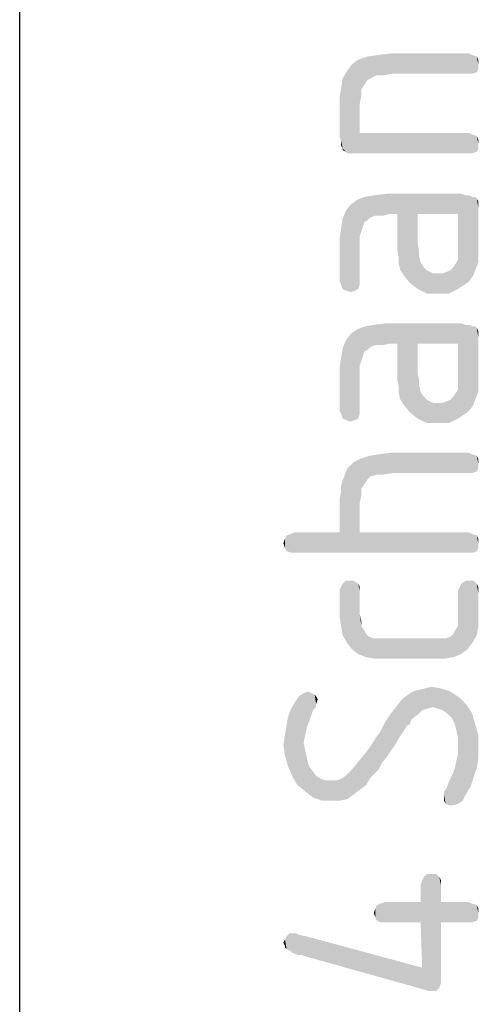
# Model space of a CAD drawing. Units: millimetres. Extents: x 0 to 420, y 0 to 297.
# Drawn here: x 410 to 414, y 56 to 65 of the extents above; entities that cross this region are included whole.
import ezdxf

# ---------------------------------------------------------------- set-up
doc = ezdxf.new("R2010")
doc.units = ezdxf.units.MM
doc.header["$LTSCALE"] = 23.1
doc.layers.get('0').update_dxf_attribs({"linetype": 'CONTINUOUS'})

msp = doc.modelspace()

# ---------------------------------------------------------------- linework, layer by layer
at = {"color": 7, "linetype": 'CONTINUOUS'}
msp.add_line((410, 10), (410, 287), dxfattribs=at)
at = {"color": 5, "linetype": 'CONTINUOUS'}
for points in [[(412.9256, 63.758), (412.8984, 64.5332), (412.9528, 64.574)], [(412.9256, 63.758), (412.9528, 64.574), (412.9664, 63.9348)], [(413.0344, 64.3972), (412.9528, 64.574), (413.0344, 64.6012)], [(412.9664, 64.1932), (412.9664, 63.9348), (412.9528, 64.574)], [(412.98, 64.2612), (412.9664, 64.1932), (412.9528, 64.574)], [(412.98, 64.3156), (412.98, 64.2612), (412.9528, 64.574)], [(413.0072, 64.3564), (412.98, 64.3156), (412.9528, 64.574)], [(413.0344, 64.3972), (413.0072, 64.3564), (412.9528, 64.574)], [(413.116, 64.438), (413.0344, 64.6012), (413.1296, 64.6148)], [(413.0344, 64.6012), (413.0616, 64.4108), (413.0344, 64.3972)], [(413.116, 64.438), (413.0616, 64.4108), (413.0344, 64.6012)], [(413.1296, 64.6148), (413.1704, 64.438), (413.116, 64.438)], [(413.1704, 64.438), (413.1296, 64.6148), (413.2384, 64.6284)], [(413.2384, 64.6284), (413.252, 64.4516), (413.1704, 64.438)], [(413.9184, 64.4516), (413.252, 64.4516), (413.2384, 64.6284)], [(413.9184, 64.4516), (413.2384, 64.6284), (413.9184, 64.6284)], [(413.9184, 64.6284), (413.9456, 64.4516), (413.9184, 64.4516)], [(413.9456, 64.4516), (413.9184, 64.6284), (413.9456, 64.6148)], [(413.9456, 64.6148), (413.9864, 64.4652), (413.9456, 64.4516)], [(413.9864, 64.4652), (413.9456, 64.6148), (413.9864, 64.6012)], [(413.9864, 64.6012), (414, 64.4924), (413.9864, 64.4652)], [(414, 64.5332), (414, 64.4924), (413.9864, 64.6012)], [(414, 64.5332), (413.9864, 64.6012), (414, 64.574)], [(412.8576, 63.758), (412.8168, 64.4108), (412.8576, 64.4788)], [(412.8848, 63.758), (412.8576, 64.4788), (412.8984, 64.5332)], [(412.8576, 64.4788), (412.8848, 63.758), (412.8576, 63.758)], [(412.8984, 64.5332), (412.9256, 63.758), (412.8848, 63.758)], [(412.8168, 63.7988), (412.8032, 64.3292), (412.8168, 64.4108)], [(412.8168, 63.7988), (412.8168, 64.4108), (412.844, 63.7716)], [(412.8576, 63.758), (412.844, 63.7716), (412.8168, 64.4108)], [(412.8032, 63.8668), (412.7896, 64.234), (412.8032, 64.3292)], [(412.8032, 63.8668), (412.8032, 64.3292), (412.8168, 63.7988)], [(412.7896, 64.234), (412.8032, 63.8668), (412.7896, 63.9076)], [(412.8032, 63.8668), (412.8168, 63.7988), (412.8032, 63.826)], [(412.9664, 63.9348), (413.9184, 63.758), (412.9256, 63.758)], [(413.9184, 63.758), (412.9664, 63.9348), (413.9184, 63.9348)], [(413.9184, 63.9348), (413.9456, 63.758), (413.9184, 63.758)], [(413.9456, 63.758), (413.9184, 63.9348), (413.9456, 63.9212)], [(413.9456, 63.9212), (413.9864, 63.7716), (413.9456, 63.758)], [(413.9864, 63.7716), (413.9456, 63.9212), (413.9864, 63.9076)], [(413.9864, 63.9076), (414, 63.7988), (413.9864, 63.7716)], [(414, 63.8396), (414, 63.7988), (413.9864, 63.9076)], [(414, 63.8396), (413.9864, 63.9076), (414, 63.8804)], [(412.8168, 63.7988), (412.844, 63.7716), (412.8168, 63.7852)], [(412.9256, 62.5612), (412.8848, 63.3092), (412.9392, 63.35)], [(412.9392, 63.35), (412.9528, 62.5748), (412.9256, 62.5612)], [(413.0072, 63.1596), (412.9392, 63.35), (413.0072, 63.3772)], [(412.9664, 62.6156), (412.9528, 62.5748), (412.9392, 63.35)], [(412.9664, 62.6428), (412.9664, 62.6156), (412.9392, 63.35)], [(412.9664, 63.0372), (412.9664, 62.6428), (412.9392, 63.35)], [(412.98, 63.078), (412.9664, 63.0372), (412.9392, 63.35)], [(412.9936, 63.1188), (412.98, 63.078), (412.9392, 63.35)], [(413.0072, 63.1596), (412.9936, 63.1188), (412.9392, 63.35)], [(413.0616, 63.2004), (413.0072, 63.3772), (413.0888, 63.3908)], [(413.0072, 63.3772), (413.0344, 63.1732), (413.0072, 63.1596)], [(413.0616, 63.2004), (413.0344, 63.1732), (413.0072, 63.3772)], [(413.0888, 63.3908), (413.1024, 63.214), (413.0616, 63.2004)], [(413.1704, 63.214), (413.0888, 63.3908), (413.1976, 63.4044)], [(413.1704, 63.214), (413.1024, 63.214), (413.0888, 63.3908)], [(413.1976, 63.4044), (413.2248, 63.2276), (413.1704, 63.214)], [(413.2928, 63.2276), (413.2248, 63.2276), (413.1976, 63.4044)], [(413.4696, 62.9692), (413.2928, 63.2276), (413.1976, 63.4044)], [(413.4696, 63.2276), (413.4696, 62.9692), (413.1976, 63.4044)], [(413.8232, 63.2276), (413.4696, 63.2276), (413.1976, 63.4044)], [(413.8232, 63.2276), (413.1976, 63.4044), (413.8504, 63.4044)], [(413.8232, 63.2276), (413.8504, 63.4044), (413.864, 62.602)], [(413.864, 62.602), (413.8504, 63.4044), (413.8912, 63.3908)], [(413.8912, 63.3908), (413.9048, 62.6292), (413.864, 62.602)], [(413.9048, 62.6292), (413.8912, 63.3908), (413.9184, 63.3908)], [(413.9184, 63.3908), (413.932, 62.6564), (413.9048, 62.6292)], [(413.932, 62.6564), (413.9184, 63.3908), (413.9456, 63.3772)], [(413.9456, 63.3772), (413.9592, 62.6972), (413.932, 62.6564)], [(413.9728, 62.738), (413.9592, 62.6972), (413.9456, 63.3772)], [(413.9728, 62.738), (413.9456, 63.3772), (413.9728, 63.3772)], [(413.9728, 63.3772), (413.9864, 63.3636), (414, 62.806)], [(413.9728, 63.3772), (414, 62.806), (413.9728, 62.738)], [(414, 62.874), (414, 62.806), (413.9864, 63.3636)], [(414, 62.9692), (414, 62.874), (413.9864, 63.3636)], [(414, 63.282), (414, 62.9692), (413.9864, 63.3636)], [(414, 63.3092), (414, 63.282), (413.9864, 63.3636)], [(414, 63.3092), (413.9864, 63.3636), (414, 63.3364)], [(412.8848, 62.5476), (412.844, 63.2548), (412.8848, 63.3092)], [(412.8848, 63.3092), (412.9256, 62.5612), (412.8848, 62.5476)], [(412.8168, 62.5748), (412.8032, 63.1052), (412.8168, 63.1868)], [(412.844, 62.5612), (412.8168, 63.1868), (412.844, 63.2548)], [(412.8168, 63.1868), (412.844, 62.5612), (412.8168, 62.5748)], [(412.844, 63.2548), (412.8848, 62.5476), (412.844, 62.5612)], [(413.2928, 63.2276), (413.3064, 62.8468), (413.2928, 62.9148)], [(413.32, 62.738), (413.3064, 62.8468), (413.2928, 63.2276)], [(413.3472, 62.6972), (413.32, 62.738), (413.2928, 63.2276)], [(413.4016, 62.6292), (413.3472, 62.6972), (413.2928, 63.2276)], [(413.4696, 62.5748), (413.4016, 62.6292), (413.2928, 63.2276)], [(413.4696, 62.9692), (413.4696, 62.5748), (413.2928, 63.2276)], [(413.8232, 62.9284), (413.8232, 63.2276), (413.864, 62.602)], [(412.8032, 62.6156), (412.7896, 63.01), (412.8032, 63.1052)], [(412.8032, 63.1052), (412.8168, 62.5748), (412.8032, 62.6156)], [(412.7896, 63.01), (412.8032, 62.6156), (412.7896, 62.6428)], [(413.4832, 62.8604), (413.4696, 62.9692), (413.4832, 62.9148)], [(413.4696, 62.5748), (413.4696, 62.9692), (413.4832, 62.8604)], [(413.8232, 62.8876), (413.8232, 62.9284), (413.864, 62.602)], [(413.3064, 62.8468), (413.32, 62.738), (413.3064, 62.7924)], [(413.4832, 62.8604), (413.5512, 62.534), (413.4696, 62.5748)], [(413.4832, 62.8604), (413.4968, 62.806), (413.5512, 62.534)], [(413.8232, 62.5748), (413.8096, 62.806), (413.8232, 62.8332)], [(413.8232, 62.8332), (413.8232, 62.8876), (413.864, 62.602)], [(413.8232, 62.8332), (413.864, 62.602), (413.8232, 62.5748)], [(413.4968, 62.806), (413.524, 62.7652), (413.5512, 62.534)], [(413.5512, 62.534), (413.524, 62.7652), (413.5512, 62.738)], [(413.7552, 62.738), (413.7824, 62.7652), (413.8232, 62.5748)], [(413.7824, 62.7652), (413.8096, 62.806), (413.8232, 62.5748)], [(413.5512, 62.738), (413.5784, 62.7244), (413.6464, 62.534)], [(413.5512, 62.738), (413.6464, 62.534), (413.5512, 62.534)], [(413.5784, 62.7244), (413.6056, 62.7108), (413.6464, 62.534)], [(413.6464, 62.534), (413.6056, 62.7108), (413.6464, 62.7108)], [(413.6464, 62.7108), (413.6872, 62.7108), (413.7416, 62.534)], [(413.6464, 62.7108), (413.7416, 62.534), (413.6464, 62.534)], [(413.6872, 62.7108), (413.728, 62.7244), (413.7416, 62.534)], [(413.7416, 62.534), (413.728, 62.7244), (413.7552, 62.738)], [(413.7552, 62.738), (413.8232, 62.5748), (413.7416, 62.534)], [(413.0072, 62.0308), (412.9392, 62.2212), (413.0072, 62.2484)], [(413.0616, 62.0716), (413.0072, 62.2484), (413.0888, 62.262)], [(413.0072, 62.2484), (413.0344, 62.0444), (413.0072, 62.0308)], [(413.0616, 62.0716), (413.0344, 62.0444), (413.0072, 62.2484)], [(413.0888, 62.262), (413.1024, 62.0852), (413.0616, 62.0716)], [(413.1704, 62.0852), (413.0888, 62.262), (413.1976, 62.2756)], [(413.1704, 62.0852), (413.1024, 62.0852), (413.0888, 62.262)], [(413.1976, 62.2756), (413.2248, 62.0988), (413.1704, 62.0852)], [(413.2928, 62.0988), (413.2248, 62.0988), (413.1976, 62.2756)], [(413.4696, 61.8404), (413.2928, 62.0988), (413.1976, 62.2756)], [(413.4696, 62.0988), (413.4696, 61.8404), (413.1976, 62.2756)], [(413.8232, 62.0988), (413.4696, 62.0988), (413.1976, 62.2756)], [(413.8232, 62.0988), (413.1976, 62.2756), (413.8504, 62.2756)], [(413.8232, 62.0988), (413.8504, 62.2756), (413.864, 61.4732)], [(413.864, 61.4732), (413.8504, 62.2756), (413.8912, 62.262)], [(413.8912, 62.262), (413.9048, 61.5004), (413.864, 61.4732)], [(413.9048, 61.5004), (413.8912, 62.262), (413.9184, 62.262)], [(413.9184, 62.262), (413.932, 61.5276), (413.9048, 61.5004)], [(413.932, 61.5276), (413.9184, 62.262), (413.9456, 62.2484)], [(413.9456, 62.2484), (413.9592, 61.5684), (413.932, 61.5276)], [(413.9728, 61.6092), (413.9592, 61.5684), (413.9456, 62.2484)], [(413.9728, 61.6092), (413.9456, 62.2484), (413.9728, 62.2484)], [(413.9728, 62.2484), (413.9864, 62.2348), (414, 61.6772)], [(413.9728, 62.2484), (414, 61.6772), (413.9728, 61.6092)], [(414, 61.7452), (414, 61.6772), (413.9864, 62.2348)], [(414, 61.8404), (414, 61.7452), (413.9864, 62.2348)], [(414, 62.1532), (414, 61.8404), (413.9864, 62.2348)], [(414, 62.1804), (414, 62.1532), (413.9864, 62.2348)], [(414, 62.1804), (413.9864, 62.2348), (414, 62.2076)], [(412.8848, 61.4188), (412.844, 62.126), (412.8848, 62.1804)], [(412.9256, 61.4324), (412.8848, 62.1804), (412.9392, 62.2212)], [(412.8848, 62.1804), (412.9256, 61.4324), (412.8848, 61.4188)], [(412.9392, 62.2212), (412.9528, 61.446), (412.9256, 61.4324)], [(412.9664, 61.4868), (412.9528, 61.446), (412.9392, 62.2212)], [(412.9664, 61.514), (412.9664, 61.4868), (412.9392, 62.2212)], [(412.9664, 61.9084), (412.9664, 61.514), (412.9392, 62.2212)], [(412.98, 61.9492), (412.9664, 61.9084), (412.9392, 62.2212)], [(412.9936, 61.99), (412.98, 61.9492), (412.9392, 62.2212)], [(413.0072, 62.0308), (412.9936, 61.99), (412.9392, 62.2212)], [(412.8168, 61.446), (412.8032, 61.9764), (412.8168, 62.058)], [(412.844, 61.4324), (412.8168, 62.058), (412.844, 62.126)], [(412.8168, 62.058), (412.844, 61.4324), (412.8168, 61.446)], [(412.844, 62.126), (412.8848, 61.4188), (412.844, 61.4324)], [(413.2928, 62.0988), (413.3064, 61.718), (413.2928, 61.786)], [(413.32, 61.6092), (413.3064, 61.718), (413.2928, 62.0988)], [(413.3472, 61.5684), (413.32, 61.6092), (413.2928, 62.0988)], [(413.4016, 61.5004), (413.3472, 61.5684), (413.2928, 62.0988)], [(413.4696, 61.446), (413.4016, 61.5004), (413.2928, 62.0988)], [(413.4696, 61.8404), (413.4696, 61.446), (413.2928, 62.0988)], [(413.8232, 61.7996), (413.8232, 62.0988), (413.864, 61.4732)], [(412.8032, 61.4868), (412.7896, 61.8812), (412.8032, 61.9764)], [(412.8032, 61.9764), (412.8168, 61.446), (412.8032, 61.4868)], [(412.7896, 61.8812), (412.8032, 61.4868), (412.7896, 61.514)], [(413.4832, 61.7316), (413.4696, 61.8404), (413.4832, 61.786)], [(413.4696, 61.446), (413.4696, 61.8404), (413.4832, 61.7316)], [(413.8232, 61.7588), (413.8232, 61.7996), (413.864, 61.4732)], [(413.3064, 61.718), (413.32, 61.6092), (413.3064, 61.6636)], [(413.4832, 61.7316), (413.5512, 61.4052), (413.4696, 61.446)], [(413.4832, 61.7316), (413.4968, 61.6772), (413.5512, 61.4052)], [(413.8232, 61.7044), (413.8232, 61.7588), (413.864, 61.4732)], [(413.4968, 61.6772), (413.524, 61.6364), (413.5512, 61.4052)], [(413.5512, 61.4052), (413.524, 61.6364), (413.5512, 61.6092)], [(413.7552, 61.6092), (413.7824, 61.6364), (413.8232, 61.446)], [(413.7824, 61.6364), (413.8096, 61.6772), (413.8232, 61.446)], [(413.8232, 61.446), (413.8096, 61.6772), (413.8232, 61.7044)], [(413.8232, 61.7044), (413.864, 61.4732), (413.8232, 61.446)], [(413.5512, 61.6092), (413.5784, 61.5956), (413.6464, 61.4052)], [(413.5512, 61.6092), (413.6464, 61.4052), (413.5512, 61.4052)], [(413.5784, 61.5956), (413.6056, 61.582), (413.6464, 61.4052)], [(413.6464, 61.4052), (413.6056, 61.582), (413.6464, 61.582)], [(413.6464, 61.582), (413.6872, 61.582), (413.7416, 61.4052)], [(413.6464, 61.582), (413.7416, 61.4052), (413.6464, 61.4052)], [(413.6872, 61.582), (413.728, 61.5956), (413.7416, 61.4052)], [(413.7416, 61.4052), (413.728, 61.5956), (413.7552, 61.6092)], [(413.7552, 61.6092), (413.8232, 61.446), (413.7416, 61.4052)], [(413.0344, 60.9156), (412.9664, 61.0924), (413.048, 61.1196)], [(413.048, 61.1196), (413.0616, 60.9428), (413.0344, 60.9156)], [(413.116, 60.9564), (413.048, 61.1196), (413.1296, 61.1332)], [(413.116, 60.9564), (413.0616, 60.9428), (413.048, 61.1196)], [(413.1296, 61.1332), (413.1704, 60.9564), (413.116, 60.9564)], [(413.1704, 60.9564), (413.1296, 61.1332), (413.2384, 61.1468)], [(413.2384, 61.1468), (413.252, 60.97), (413.1704, 60.9564)], [(413.9184, 60.97), (413.252, 60.97), (413.2384, 61.1468)], [(413.9184, 60.97), (413.2384, 61.1468), (413.9184, 61.1468)], [(413.9184, 61.1468), (413.9456, 60.97), (413.9184, 60.97)], [(413.9456, 60.97), (413.9184, 61.1468), (413.9456, 61.1332)], [(413.9456, 61.1332), (413.9864, 60.9836), (413.9456, 60.97)], [(413.9864, 60.9836), (413.9456, 61.1332), (413.9864, 61.1196)], [(413.9864, 61.1196), (414, 61.0108), (413.9864, 60.9836)], [(414, 61.0516), (414, 61.0108), (413.9864, 61.1196)], [(414, 61.0516), (413.9864, 61.1196), (414, 61.0924)], [(412.8576, 61.0108), (412.912, 61.0652), (412.9664, 60.4532)], [(412.9664, 60.7116), (412.912, 61.0652), (412.9664, 61.0924)], [(412.9664, 60.7116), (412.9664, 60.4532), (412.912, 61.0652)], [(412.9664, 61.0924), (412.98, 60.7796), (412.9664, 60.7116)], [(412.98, 60.834), (412.98, 60.7796), (412.9664, 61.0924)], [(413.0072, 60.8748), (412.98, 60.834), (412.9664, 61.0924)], [(413.0344, 60.9156), (413.0072, 60.8748), (412.9664, 61.0924)], [(412.8168, 60.902), (412.8304, 60.9428), (412.9664, 60.4532)], [(412.8304, 60.9428), (412.8576, 61.0108), (412.9664, 60.4532)], [(412.8032, 60.8612), (412.8168, 60.902), (412.9664, 60.4532)], [(412.8032, 60.8068), (412.8032, 60.8612), (412.9664, 60.4532)], [(412.7896, 60.7524), (412.8032, 60.8068), (412.9664, 60.4532)], [(412.7896, 60.4532), (412.7896, 60.7524), (412.9664, 60.4532)], [(412.3272, 60.29), (412.3136, 60.3988), (412.3272, 60.426)], [(412.368, 60.2764), (412.3272, 60.426), (412.368, 60.4396)], [(412.3272, 60.426), (412.368, 60.2764), (412.3272, 60.29)], [(412.3952, 60.2764), (412.368, 60.4396), (412.3952, 60.4532)], [(412.368, 60.4396), (412.3952, 60.2764), (412.368, 60.2764)], [(412.3952, 60.4532), (412.7896, 60.4532), (413.9184, 60.2764)], [(412.3952, 60.4532), (413.9184, 60.2764), (412.3952, 60.2764)], [(412.7896, 60.4532), (412.9664, 60.4532), (413.9184, 60.2764)], [(413.9184, 60.2764), (412.9664, 60.4532), (413.9184, 60.4532)], [(413.9184, 60.4532), (413.9456, 60.4396), (413.9592, 60.2764)], [(413.9184, 60.4532), (413.9592, 60.2764), (413.9184, 60.2764)], [(413.9864, 60.29), (413.9592, 60.2764), (413.9456, 60.4396)], [(413.9864, 60.29), (413.9456, 60.4396), (413.9864, 60.426)], [(413.9864, 60.426), (414, 60.3172), (413.9864, 60.29)], [(414, 60.358), (414, 60.3172), (413.9864, 60.426)], [(414, 60.358), (413.9864, 60.426), (414, 60.3988)], [(412.3136, 60.3172), (412.3, 60.358), (412.3136, 60.3988)], [(412.3136, 60.3988), (412.3272, 60.29), (412.3136, 60.3172)], [(412.8168, 59.5556), (412.8032, 59.9772), (412.8168, 60.0044)], [(412.8168, 60.0044), (412.844, 60.0316), (412.8576, 59.4876)], [(412.8168, 60.0044), (412.8576, 59.4876), (412.8168, 59.5556)], [(412.8576, 59.4876), (412.844, 60.0316), (412.8848, 60.0316)], [(412.8848, 60.0316), (412.8984, 59.4332), (412.8576, 59.4876)], [(412.8984, 59.4332), (412.8848, 60.0316), (412.912, 60.0316)], [(412.912, 60.0316), (412.9528, 59.3924), (412.8984, 59.4332)], [(412.9528, 59.3924), (412.912, 60.0316), (412.9528, 60.0044)], [(412.9664, 59.9364), (412.9664, 59.7324), (412.9528, 60.0044)], [(412.9664, 59.9364), (412.9528, 60.0044), (412.9664, 59.9772)], [(412.9528, 59.3924), (412.9528, 60.0044), (412.9664, 59.7324)], [(413.8504, 59.3924), (413.8368, 59.9772), (413.8504, 60.0044)], [(413.8504, 60.0044), (413.8912, 60.0316), (413.9048, 59.4332)], [(413.8504, 60.0044), (413.9048, 59.4332), (413.8504, 59.3924)], [(413.9048, 59.4332), (413.8912, 60.0316), (413.9184, 60.0316)], [(413.9184, 60.0316), (413.9456, 59.4876), (413.9048, 59.4332)], [(413.9456, 59.4876), (413.9184, 60.0316), (413.9592, 60.0316)], [(413.9592, 60.0316), (413.9864, 59.5556), (413.9456, 59.4876)], [(413.9864, 59.5556), (413.9592, 60.0316), (413.9864, 60.0044)], [(413.9864, 60.0044), (414, 59.6372), (413.9864, 59.5556)], [(414, 59.7188), (414, 59.6372), (413.9864, 60.0044)], [(414, 59.9228), (414, 59.7188), (413.9864, 60.0044)], [(414, 59.9228), (413.9864, 60.0044), (414, 59.9772)], [(412.8032, 59.6372), (412.7896, 59.95), (412.8032, 59.9772)], [(412.7896, 59.95), (412.8032, 59.6372), (412.7896, 59.7188)], [(412.8032, 59.9772), (412.8168, 59.5556), (412.8032, 59.6372)], [(413.8232, 59.95), (413.8368, 59.9772), (413.8504, 59.3924)], [(413.8232, 59.7324), (413.8232, 59.95), (413.8504, 59.3924)], [(412.9528, 59.3924), (412.9664, 59.7324), (412.98, 59.6372)], [(412.98, 59.6372), (412.9664, 59.7324), (412.98, 59.678)], [(413.8232, 59.678), (413.8232, 59.7324), (413.8504, 59.3924)], [(413.8232, 59.6372), (413.8232, 59.678), (413.8504, 59.3924)], [(412.98, 59.6372), (413.0208, 59.3652), (412.9528, 59.3924)], [(412.98, 59.6372), (413.0072, 59.5964), (413.0208, 59.3652)], [(413.0208, 59.3652), (413.0072, 59.5964), (413.0208, 59.5692)], [(413.0208, 59.5692), (413.048, 59.542), (413.1024, 59.3516)], [(413.0208, 59.5692), (413.1024, 59.3516), (413.0208, 59.3652)], [(413.7824, 59.3652), (413.7552, 59.542), (413.7824, 59.5692)], [(413.7824, 59.5692), (413.796, 59.5964), (413.8504, 59.3924)], [(413.7824, 59.5692), (413.8504, 59.3924), (413.7824, 59.3652)], [(413.796, 59.5964), (413.8232, 59.6372), (413.8504, 59.3924)], [(413.048, 59.542), (413.0888, 59.5284), (413.1024, 59.3516)], [(413.1024, 59.3516), (413.0888, 59.5284), (413.1432, 59.5284)], [(413.1432, 59.5284), (413.184, 59.3516), (413.1024, 59.3516)], [(413.184, 59.3516), (413.1432, 59.5284), (413.1976, 59.5284)], [(413.1976, 59.5284), (413.6192, 59.3516), (413.184, 59.3516)], [(413.1976, 59.5284), (413.6056, 59.5284), (413.6192, 59.3516)], [(413.6192, 59.3516), (413.6056, 59.5284), (413.66, 59.5284)], [(413.66, 59.5284), (413.7008, 59.3516), (413.6192, 59.3516)], [(413.7008, 59.3516), (413.66, 59.5284), (413.7144, 59.5284)], [(413.7144, 59.5284), (413.7824, 59.3652), (413.7008, 59.3516)], [(413.7144, 59.5284), (413.7552, 59.542), (413.7824, 59.3652)], [(412.4768, 58.6172), (412.436, 59.0252), (412.4768, 59.0524)], [(412.504, 58.7532), (412.4768, 59.0524), (412.5176, 59.066)], [(412.4768, 59.0524), (412.4904, 58.6852), (412.4768, 58.6172)], [(412.504, 58.7532), (412.4904, 58.6852), (412.4768, 59.0524)], [(412.5176, 59.066), (412.5312, 58.8212), (412.504, 58.7532)], [(412.5312, 58.8212), (412.5176, 59.066), (412.5448, 59.0524)], [(412.5448, 59.0524), (412.5584, 58.9028), (412.5312, 58.8212)], [(412.5584, 58.9028), (412.5448, 59.0524), (412.572, 59.0388)], [(413.4152, 58.8212), (413.388, 59.0388), (413.4288, 59.066)], [(413.4288, 59.066), (413.4696, 58.862), (413.4152, 58.8212)], [(413.4696, 58.862), (413.4288, 59.066), (413.4832, 59.0796)], [(413.4832, 59.0796), (413.5104, 58.9028), (413.4696, 58.862)], [(413.5104, 58.9028), (413.4832, 59.0796), (413.5376, 59.0932)], [(413.5376, 59.0932), (413.5512, 58.9164), (413.5104, 58.9028)], [(413.5512, 58.9164), (413.5376, 59.0932), (413.592, 59.1068)], [(413.592, 59.1068), (413.6056, 58.93), (413.5512, 58.9164)], [(413.6464, 58.9164), (413.6056, 58.93), (413.592, 59.1068)], [(413.6464, 58.9164), (413.592, 59.1068), (413.6736, 59.0932)], [(413.6736, 59.0932), (413.6872, 58.9028), (413.6464, 58.9164)], [(413.728, 58.8756), (413.6872, 58.9028), (413.6736, 59.0932)], [(413.728, 58.8756), (413.6736, 59.0932), (413.7552, 59.066)], [(413.7552, 59.066), (413.7688, 58.8348), (413.728, 58.8756)], [(413.796, 58.7804), (413.7688, 58.8348), (413.7552, 59.066)], [(413.8096, 58.726), (413.796, 58.7804), (413.7552, 59.066)], [(413.8232, 58.658), (413.8096, 58.726), (413.7552, 59.066)], [(413.8232, 58.658), (413.7552, 59.066), (413.8368, 59.0116)], [(412.3816, 58.318), (412.368, 58.9164), (412.4088, 58.9844)], [(412.4088, 58.9844), (412.4224, 58.25), (412.3816, 58.318)], [(412.4224, 58.25), (412.4088, 58.9844), (412.436, 59.0252)], [(412.436, 59.0252), (412.4904, 58.1956), (412.4224, 58.25)], [(412.436, 59.0252), (412.4768, 58.6172), (412.4904, 58.1956)], [(412.572, 59.0388), (412.5856, 58.93), (412.5584, 58.9028)], [(412.5856, 58.9572), (412.5856, 58.93), (412.572, 59.0388)], [(412.5856, 58.9572), (412.572, 59.0388), (412.5856, 59.0252)], [(412.5856, 59.0252), (412.5992, 58.998), (412.5856, 58.9572)], [(413.3336, 58.6988), (413.2928, 58.9436), (413.3336, 58.998)], [(413.3744, 58.7668), (413.3336, 58.998), (413.388, 59.0388)], [(413.3336, 58.998), (413.3608, 58.7396), (413.3336, 58.6988)], [(413.3744, 58.7668), (413.3608, 58.7396), (413.3336, 58.998)], [(413.388, 59.0388), (413.4016, 58.7804), (413.3744, 58.7668)], [(413.4152, 58.8212), (413.4016, 58.7804), (413.388, 59.0388)], [(413.8232, 58.658), (413.8368, 59.0116), (413.864, 58.114)], [(413.8912, 58.1684), (413.864, 58.114), (413.8368, 59.0116)], [(413.8912, 58.1684), (413.8368, 59.0116), (413.8912, 58.9572)], [(412.3408, 58.8484), (412.368, 58.9164), (412.3816, 58.318)], [(413.2928, 58.6308), (413.2384, 58.8756), (413.2928, 58.9436)], [(413.2928, 58.9436), (413.3064, 58.658), (413.2928, 58.6308)], [(413.3336, 58.6988), (413.3064, 58.658), (413.2928, 58.9436)], [(413.8912, 58.9572), (413.932, 58.2364), (413.8912, 58.1684)], [(413.932, 58.2364), (413.8912, 58.9572), (413.9456, 58.8756)], [(412.3408, 58.4132), (412.3272, 58.7668), (412.3408, 58.8484)], [(412.3408, 58.8484), (412.3816, 58.318), (412.3408, 58.4132)], [(413.1568, 58.4404), (413.1432, 58.7124), (413.184, 58.794)], [(413.184, 58.794), (413.2112, 58.5084), (413.1568, 58.4404)], [(413.2384, 58.5492), (413.184, 58.794), (413.2384, 58.8756)], [(413.2384, 58.5492), (413.2112, 58.5084), (413.184, 58.794)], [(413.2384, 58.8756), (413.2656, 58.59), (413.2384, 58.5492)], [(413.2928, 58.6308), (413.2656, 58.59), (413.2384, 58.8756)], [(413.9456, 58.8756), (413.9592, 58.318), (413.932, 58.2364)], [(413.9592, 58.318), (413.9456, 58.8756), (413.9728, 58.7804)], [(412.3136, 58.6852), (412.3272, 58.7668), (412.3408, 58.4132)], [(413.1296, 58.386), (413.1024, 58.658), (413.1432, 58.7124)], [(413.1432, 58.7124), (413.1568, 58.4404), (413.1296, 58.386)], [(413.9728, 58.7804), (413.9864, 58.3996), (413.9592, 58.318)], [(414, 58.4812), (413.9864, 58.3996), (413.9728, 58.7804)], [(414, 58.5764), (414, 58.4812), (413.9728, 58.7804)], [(414, 58.5764), (413.9728, 58.7804), (414, 58.6852)], [(412.3136, 58.5084), (412.3, 58.6036), (412.3136, 58.6852)], [(412.3136, 58.6852), (412.3408, 58.4132), (412.3136, 58.5084)], [(413.0888, 58.3452), (413.0616, 58.59), (413.1024, 58.658)], [(413.1024, 58.658), (413.1296, 58.386), (413.0888, 58.3452)], [(413.8232, 58.59), (413.8232, 58.658), (413.864, 58.114)], [(412.4904, 58.1956), (412.4768, 58.6172), (412.4904, 58.5492)], [(412.4904, 58.5492), (412.504, 58.4948), (412.5584, 58.1412)], [(412.4904, 58.5492), (412.5584, 58.1412), (412.4904, 58.1956)], [(413.0616, 58.318), (413.0208, 58.5356), (413.0616, 58.59)], [(413.0616, 58.59), (413.0888, 58.3452), (413.0616, 58.318)], [(413.8232, 58.522), (413.8232, 58.59), (413.864, 58.114)], [(412.504, 58.4948), (412.5176, 58.4268), (412.5584, 58.1412)], [(412.912, 58.1684), (412.8984, 58.386), (412.9528, 58.454)], [(412.9528, 58.454), (412.9664, 58.2092), (412.912, 58.1684)], [(413.0208, 58.25), (412.9528, 58.454), (413.0208, 58.5356)], [(413.0208, 58.25), (412.9664, 58.2092), (412.9528, 58.454)], [(413.0208, 58.5356), (413.0616, 58.318), (413.0208, 58.25)], [(413.796, 58.3996), (413.8096, 58.4676), (413.8232, 58.0868)], [(413.8232, 58.0868), (413.8096, 58.4676), (413.8232, 58.522)], [(413.8232, 58.522), (413.864, 58.114), (413.8232, 58.0868)], [(412.5176, 58.4268), (412.5448, 58.386), (412.5584, 58.1412)], [(412.5584, 58.1412), (412.5448, 58.386), (412.5856, 58.3316)], [(412.8576, 58.1276), (412.844, 58.3316), (412.8984, 58.386)], [(412.8984, 58.386), (412.912, 58.1684), (412.8576, 58.1276)], [(413.7824, 58.0732), (413.7688, 58.3316), (413.796, 58.3996)], [(413.796, 58.3996), (413.8232, 58.0868), (413.7824, 58.0732)], [(412.5856, 58.3316), (412.64, 58.114), (412.5584, 58.1412)], [(412.5856, 58.3316), (412.6264, 58.3044), (412.64, 58.114)], [(412.64, 58.114), (412.6264, 58.3044), (412.6672, 58.2908)], [(412.6672, 58.2908), (412.7216, 58.114), (412.64, 58.114)], [(412.7216, 58.114), (412.6672, 58.2908), (412.7216, 58.2908)], [(412.7216, 58.2908), (412.7624, 58.2908), (412.7896, 58.114)], [(412.7216, 58.2908), (412.7896, 58.114), (412.7216, 58.114)], [(412.7896, 58.114), (412.7624, 58.2908), (412.8032, 58.3044)], [(412.8032, 58.3044), (412.8576, 58.1276), (412.7896, 58.114)], [(412.8032, 58.3044), (412.844, 58.3316), (412.8576, 58.1276)], [(413.7416, 58.2772), (413.7688, 58.3316), (413.7824, 58.0732)], [(413.7144, 58.0868), (413.7008, 58.1956), (413.7144, 58.2092)], [(413.7008, 58.1684), (413.7008, 58.1956), (413.7144, 58.0868)], [(413.7144, 58.2092), (413.728, 58.2364), (413.7416, 58.0732)], [(413.7144, 58.2092), (413.7416, 58.0732), (413.7144, 58.0868)], [(413.7416, 58.0732), (413.728, 58.2364), (413.7416, 58.2772)], [(413.7416, 58.2772), (413.7824, 58.0732), (413.7416, 58.0732)], [(413.7008, 58.1412), (413.7008, 58.1684), (413.7144, 58.0868)], [(413.7008, 58.1412), (413.7144, 58.0868), (413.7008, 58.114)], [(413.524, 56.4684), (413.5104, 57.4204), (413.524, 57.4476)], [(413.524, 57.4476), (413.5512, 57.4748), (413.5648, 56.4548)], [(413.524, 57.4476), (413.5648, 56.4548), (413.524, 56.4684)], [(413.592, 56.4548), (413.5648, 56.4548), (413.5512, 57.4748)], [(413.592, 56.4548), (413.5512, 57.4748), (413.592, 57.4748)], [(413.592, 57.4748), (413.6328, 56.4548), (413.592, 56.4548)], [(413.6328, 56.4548), (413.592, 57.4748), (413.6328, 57.4748)], [(413.6328, 57.4748), (413.66, 56.482), (413.6328, 56.4548)], [(413.66, 56.482), (413.6328, 57.4748), (413.66, 57.4476)], [(413.66, 57.4476), (413.6736, 56.5228), (413.66, 56.482)], [(413.6736, 56.5772), (413.6736, 56.5228), (413.66, 57.4476)], [(413.6736, 57.0532), (413.6736, 56.5772), (413.66, 57.4476)], [(413.6736, 57.23), (413.6736, 57.0532), (413.66, 57.4476)], [(413.6736, 57.3796), (413.6736, 57.23), (413.66, 57.4476)], [(413.6736, 57.3796), (413.66, 57.4476), (413.6736, 57.4204)], [(413.5104, 56.6588), (413.4968, 57.3796), (413.5104, 57.4204)], [(413.4968, 57.23), (413.4968, 57.3796), (413.5104, 56.6588)], [(413.5104, 56.6588), (413.5104, 57.4204), (413.524, 56.4684)], [(413.1024, 57.094), (413.0888, 57.1348), (413.1024, 57.1756)], [(413.116, 57.0668), (413.1024, 57.1756), (413.116, 57.2028)], [(413.1024, 57.1756), (413.116, 57.0668), (413.1024, 57.094)], [(413.1432, 57.0532), (413.116, 57.2028), (413.1432, 57.2164)], [(413.116, 57.2028), (413.1432, 57.0532), (413.116, 57.0668)], [(413.184, 57.0532), (413.1432, 57.2164), (413.184, 57.23)], [(413.1432, 57.2164), (413.184, 57.0532), (413.1432, 57.0532)], [(413.184, 57.23), (413.4968, 57.0532), (413.184, 57.0532)], [(413.4968, 57.0532), (413.184, 57.23), (413.4968, 57.23)], [(413.4968, 57.23), (413.5104, 56.6588), (413.4968, 57.0532)], [(413.6736, 57.23), (413.9184, 57.0532), (413.6736, 57.0532)], [(413.9184, 57.0532), (413.6736, 57.23), (413.9184, 57.23)], [(413.9184, 57.23), (413.9456, 57.0532), (413.9184, 57.0532)], [(413.9456, 57.0532), (413.9184, 57.23), (413.9456, 57.2164)], [(413.9456, 57.2164), (413.9864, 57.0668), (413.9456, 57.0532)], [(413.9864, 57.0668), (413.9456, 57.2164), (413.9864, 57.2028)], [(413.9864, 57.2028), (414, 57.094), (413.9864, 57.0668)], [(414, 57.1348), (414, 57.094), (413.9864, 57.2028)], [(414, 57.1348), (413.9864, 57.2028), (414, 57.1756)], [(412.3272, 56.822), (412.3136, 56.9036), (412.3272, 56.9308)], [(412.3544, 56.8084), (412.3272, 56.9308), (412.3544, 56.958)], [(412.3272, 56.9308), (412.3544, 56.8084), (412.3272, 56.822)], [(412.3544, 56.958), (412.368, 56.7948), (412.3544, 56.8084)], [(412.3952, 56.7812), (412.368, 56.7948), (412.3544, 56.958)], [(412.3952, 56.7812), (412.3544, 56.958), (412.3952, 56.958)], [(412.3952, 56.958), (412.4088, 56.958), (412.436, 56.7676)], [(412.3952, 56.958), (412.436, 56.7676), (412.3952, 56.7812)], [(412.436, 56.7676), (412.4088, 56.958), (412.436, 56.9444)], [(412.436, 56.9444), (412.4632, 56.7676), (412.436, 56.7676)], [(412.504, 56.754), (412.4632, 56.7676), (412.436, 56.9444)], [(412.504, 56.754), (412.436, 56.9444), (412.504, 56.9308)], [(412.504, 56.9308), (413.5104, 56.6588), (413.524, 56.4684)], [(412.504, 56.9308), (413.524, 56.4684), (412.504, 56.754)], [(412.3136, 56.8492), (412.3, 56.8764), (412.3136, 56.9036)], [(412.3136, 56.8492), (412.3136, 56.9036), (412.3272, 56.822)], [(412.3136, 56.8492), (412.3272, 56.822), (412.3136, 56.8356)]]:
    msp.add_solid(points, dxfattribs=at)

doc.saveas('drawing.dxf')
